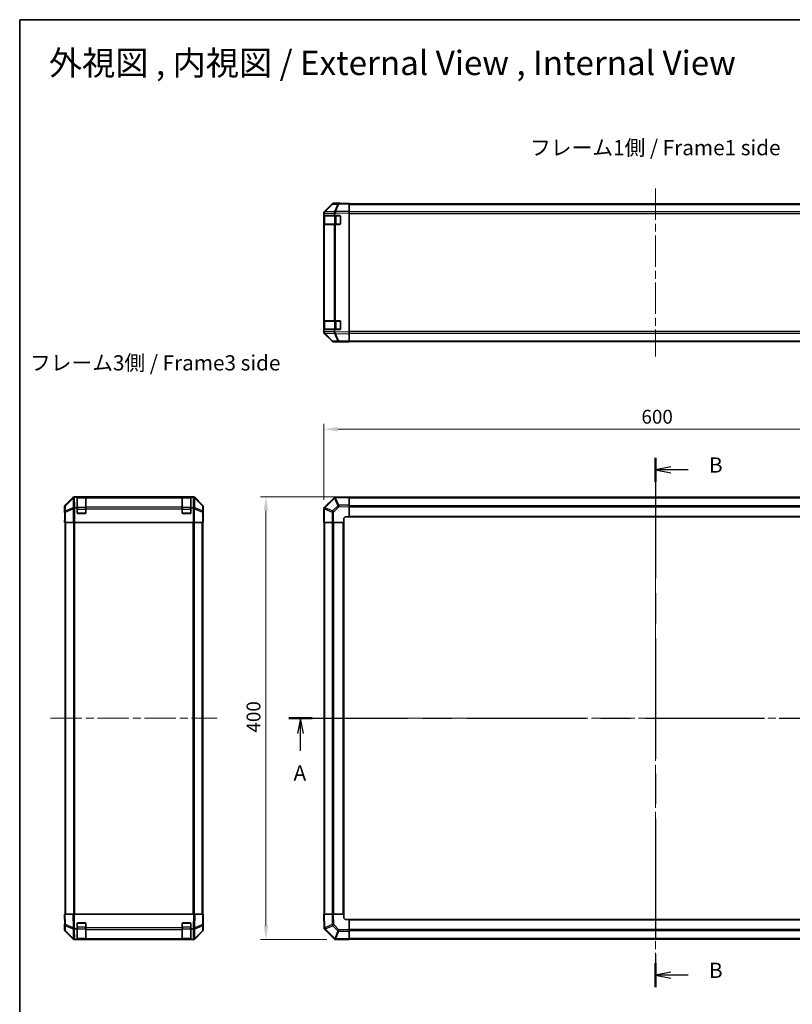
# Model space of a CAD drawing. Units: millimetres. Extents: x 72 to 9517, y 34 to 1586.
# Drawn here: x 2038 to 2736, y 696 to 1586 of the extents above; entities that cross this region are included whole.
import ezdxf

# ---------------------------------------------------------------- set-up
doc = ezdxf.new("R2010")
doc.units = ezdxf.units.MM
doc.header["$LTSCALE"] = 5
doc.linetypes.add('CHAIN', pattern=[0.3543, 0.2362, -0.0295, 0.0591, -0.0295])
doc.layers.get('Defpoints').update_dxf_attribs({"lineweight": 25})
for name, color, linetype, lineweight in [('Border (ISO)', 7, 'Continuous', 35), ('Centerline (ISO)', 131, 'Continuous', 18), ('Dimension (ISO)', 7, 'Continuous', 18), ('Dimension (ISO) @ 1', 7, 'Continuous', 18), ('Section Line (ISO)', 7, 'CHAIN', 25), ('Symbol (ISO)', 7, 'Continuous', 18), ('Visible (ISO)', 7, 'Continuous', 35), ('Visible Narrow (ISO)', 7, 'Continuous', 25)]:
    doc.layers.add(name, color=color, linetype=linetype, lineweight=lineweight)
doc.styles.add('Note Text (TK)', font='txt')
doc.dimstyles.new('Default - Method 1b (TK)', dxfattribs={"dimscale": 5, "dimtxt": 2.5, "dimasz": 2.5, "dimexe": 1, "dimexo": 1.5, "dimgap": 1, "dimtad": 1, "dimtoh": 1, "dimrnd": 1e-08, "dimdsep": 46, "dimtxsty": 'Note Text (TK)', "dimcen": 0.09, "dimdle": 5, "dimclrd": 100, "dimclre": 100, "dimclrt": 7, "dimadec": 1, "dimazin": 1, "dimtfac": 1, "dimtmove": 0, "dimatfit": 3, "dimfxl": 1, "dimtolj": 1, "dimlwd": -1, "dimlwe": -1, "dimarcsym": 0})

# ---------------------------------------------------------------- blocks, each defined once
blk = doc.blocks.new('図面枠 tk図枠')
at = {"layer": 'Border (ISO)'}
for q in [(405.5, 289), (14.5, 8)]:
    blk.add_line((14.5, 289), q, dxfattribs=at)
blk = doc.blocks.new('2dTransSection0')
at = {"layer": 'Section Line (ISO)', "linetype": 'CHAIN', "ltscale": 16.553978}
blk.add_line((58.73, 174.23), (179.9, 174.23), dxfattribs=at)
at = {"layer": 'Section Line (ISO)', "linetype": 'Continuous', "lineweight": 50}
for p, q in [((58.73, 174.23), (62.6, 174.23)), ((176.03, 174.23), (179.9, 174.23))]:
    blk.add_line(p, q, dxfattribs=at)
at = {"layer": 'Section Line (ISO)', "linetype": 'Continuous'}
for p, q in [((60.66, 174.23), (60.16, 171.73)), ((60.66, 171.73), (60.66, 174.23)), ((61.16, 171.73), (60.66, 174.23)), ((177.96, 174.23), (177.46, 171.73)), ((177.96, 171.73), (177.96, 174.23)), ((178.46, 171.73), (177.96, 174.23)), ((60.66, 168.87), (60.66, 171.73)), ((177.96, 168.87), (177.96, 171.73))]:
    blk.add_line(p, q, dxfattribs=at)
at = {"layer": 'Section Line (ISO)', "insert": (59.53, 163.2), "char_height": 2.5, "attachment_point": 7, "line_spacing_factor": 1.875, "style": 'Note Text (TK)'}
blk.add_mtext('A', dxfattribs=at)
at = {"layer": 'Section Line (ISO)', "insert": (176.83, 163.2), "char_height": 2.5, "attachment_point": 7, "style": 'Note Text (TK)'}
blk.add_mtext('A', dxfattribs=at)
blk = doc.blocks.new('2dTransSection1')
at = {"layer": 'Section Line (ISO)', "linetype": 'CHAIN', "ltscale": 16.736717}
blk.add_line((119.05, 216.99), (119.05, 130.05), dxfattribs=at)
at = {"layer": 'Section Line (ISO)', "linetype": 'Continuous', "lineweight": 50}
for p, q in [((119.05, 216.99), (119.05, 213.06)), ((119.05, 133.98), (119.05, 130.05))]:
    blk.add_line(p, q, dxfattribs=at)
at = {"layer": 'Section Line (ISO)', "linetype": 'Continuous'}
for p, q in [((121.55, 215.53), (119.05, 215.03)), ((121.55, 215.03), (119.05, 215.03)), ((119.05, 215.03), (121.55, 214.53)), ((124.43, 215.03), (121.55, 215.03)), ((121.55, 132.51), (119.05, 132.01)), ((121.55, 132.01), (119.05, 132.01)), ((119.05, 132.01), (121.55, 131.51)), ((124.43, 132.01), (121.55, 132.01))]:
    blk.add_line(p, q, dxfattribs=at)
at = {"layer": 'Section Line (ISO)', "char_height": 2.5, "attachment_point": 7, "style": 'Note Text (TK)'}
for insert in [(127.83, 213.8), (127.83, 130.78)]:
    blk.add_mtext('B', dxfattribs=dict(at, insert=insert))
blk = doc.blocks.new('*D100')
at = {"layer": 'Defpoints', "color": 0}
for p in [(2912.55, 1215.44), (2312.55, 1144.17), (2912.55, 1131.27)]:
    blk.add_point(p, dxfattribs=at)
at = {"layer": 'Dimension (ISO)', "color": 100}
for p, q in [((2312.55, 1151.67), (2312.55, 1220.44)), ((2912.55, 1138.77), (2912.55, 1220.44)), ((2325.05, 1215.44), (2900.05, 1215.44))]:
    blk.add_line(p, q, dxfattribs=at)
for points in [[(2325.05, 1217.52), (2325.05, 1213.36), (2312.55, 1215.44)], [(2900.05, 1217.52), (2900.05, 1213.36), (2912.55, 1215.44)]]:
    blk.add_solid(points, dxfattribs=at)
at = {"layer": 'Dimension (ISO)', "color": 7, "insert": (2599.73, 1226.69), "char_height": 12.5, "attachment_point": 4, "style": 'Note Text (TK)'}
blk.add_mtext('\\A1;600', dxfattribs=at)
blk = doc.blocks.new('*D99')
at = {"layer": 'Defpoints', "color": 0}
for p in [(2260.22, 1154.27), (2335.55, 1154.27), (2322.65, 754.27)]:
    blk.add_point(p, dxfattribs=at)
at = {"layer": 'Dimension (ISO)', "color": 100}
for p, q in [((2328.05, 1154.27), (2255.22, 1154.27)), ((2260.22, 766.77), (2260.22, 1141.77)), ((2315.15, 754.27), (2255.22, 754.27))]:
    blk.add_line(p, q, dxfattribs=at)
for points in [[(2258.14, 1141.77), (2262.3, 1141.77), (2260.22, 1154.27)], [(2258.14, 766.77), (2262.3, 766.77), (2260.22, 754.27)]]:
    blk.add_solid(points, dxfattribs=at)
at = {"layer": 'Dimension (ISO)', "color": 7, "insert": (2248.97, 941.27), "char_height": 12.5, "attachment_point": 4, "rotation": 90, "style": 'Note Text (TK)'}
blk.add_mtext('\\A1;400', dxfattribs=at)

msp = doc.modelspace()

# ---------------------------------------------------------------- linework, layer by layer
at = {"layer": 'Centerline (ISO)', "linetype": 'CHAIN', "ltscale": 23.990969}
for p, q in [((2612.548, 1432.9202), (2612.548, 1281.0202)), ((2612.548, 1167.1342), (2612.548, 740.82)), ((2065.4763, 954.27), (2216.2047, 954.27)), ((2299.6838, 954.27), (2925.4122, 954.27))]:
    msp.add_line(p, q, dxfattribs=at)
at = {"layer": 'Visible (ISO)'}
for p, q in [((2319.9733, 1418.8248), (2313.1281, 1411.8591)), ((2313.1337, 1412.2547), (2319.9636, 1419.0846)), ((2326.0263, 1419.504), (2321.3649, 1419.4227)), ((2326.548, 1419.6702), (2321.3776, 1419.6702)), ((2335.548, 1419.6702), (2326.0263, 1419.504)), ((2326.548, 1419.5131), (2326.548, 1419.6702)), ((2335.548, 1419.6702), (2335.548, 1419.0846)), ((2335.548, 1419.1702), (2889.548, 1419.1702)), ((2335.548, 1412.2547), (2335.548, 1419.0846)), ((2312.548, 1410.4506), (2312.548, 1410.8406)), ((2312.548, 1409.8545), (2312.548, 1410.4506)), ((2312.548, 1409.8545), (2312.548, 1408.4702)), ((2312.548, 1408.4702), (2312.548, 1407.9702)), ((2312.548, 1408.4702), (2322.3171, 1408.4702)), ((2312.548, 1400.9702), (2312.548, 1407.9702)), ((2312.748, 1408.1702), (2312.748, 1400.7702)), ((2313.1281, 1411.8591), (2313.1215, 1411.8524)), ((2322.3171, 1408.4702), (2322.3171, 1410.0319)), ((2322.3171, 1408.4702), (2327.048, 1408.4702)), ((2327.548, 1407.9702), (2327.548, 1400.9702)), ((2335.548, 1412.2547), (2335.548, 1410.8406)), ((2335.548, 1303.0998), (2335.548, 1410.8406)), ((2312.548, 1400.9702), (2312.548, 1400.4702)), ((2312.548, 1400.4702), (2312.548, 1313.4702)), ((2312.548, 1400.4702), (2313.1338, 1400.4702)), ((2321.7457, 1400.4702), (2313.1338, 1400.4702)), ((2321.7457, 1400.4702), (2323.125, 1400.4702)), ((2327.048, 1400.4702), (2323.125, 1400.4702)), ((2312.548, 1313.4702), (2312.548, 1312.9702)), ((2313.1338, 1313.4702), (2312.548, 1313.4702)), ((2312.548, 1305.9702), (2312.548, 1312.9702)), ((2312.748, 1313.1702), (2312.748, 1305.7702)), ((2313.1338, 1313.4702), (2321.7457, 1313.4702)), ((2323.125, 1313.4702), (2321.7457, 1313.4702)), ((2323.125, 1313.4702), (2327.048, 1313.4702)), ((2327.548, 1312.9702), (2327.548, 1305.9702)), ((2312.548, 1305.9702), (2312.548, 1305.4702)), ((2322.3171, 1305.4702), (2312.548, 1305.4702)), ((2312.548, 1305.4702), (2312.548, 1304.086)), ((2312.548, 1303.4899), (2312.548, 1304.086)), ((2312.548, 1303.0998), (2312.548, 1303.4899)), ((2313.1215, 1302.0881), (2313.1281, 1302.0814)), ((2313.1281, 1302.0814), (2319.9733, 1295.1157)), ((2319.9636, 1294.8559), (2313.1337, 1301.6858)), ((2327.048, 1305.4702), (2322.3171, 1305.4702)), ((2322.3171, 1303.8681), (2322.3171, 1305.4702)), ((2335.548, 1303.0998), (2335.548, 1301.6858)), ((2335.548, 1294.8559), (2335.548, 1301.6858)), ((2321.3649, 1294.5178), (2326.0263, 1294.4364)), ((2330.548, 1294.2702), (2321.3776, 1294.2702)), ((2326.0263, 1294.4364), (2335.548, 1294.2702)), ((2330.548, 1294.2702), (2330.548, 1294.3575)), ((2335.548, 1294.8559), (2335.548, 1294.2702)), ((2335.548, 1294.7702), (2889.548, 1294.7702)), ((2085.5561, 1153.6843), (2078.7262, 1146.8544)), ((2194.7109, 1154.27), (2086.9701, 1154.27)), ((2089.3405, 1154.0391), (2087.7788, 1154.0391)), ((2089.3405, 1154.0391), (2089.3405, 1154.1216)), ((2089.3405, 1144.27), (2089.3405, 1154.0391)), ((2097.0405, 1154.07), (2089.6405, 1154.07)), ((2089.8405, 1154.1304), (2096.8405, 1154.1304)), ((2097.3405, 1154.1216), (2097.3405, 1154.0532)), ((2097.3405, 1153.4677), (2097.3405, 1154.0532)), ((2097.3405, 1153.4677), (2097.3405, 1144.8558)), ((2184.3405, 1154.0532), (2184.3405, 1154.1216)), ((2184.3405, 1154.0532), (2184.3405, 1153.4677)), ((2184.3405, 1144.8558), (2184.3405, 1153.4677)), ((2192.0405, 1154.07), (2184.6405, 1154.07)), ((2184.8405, 1154.1304), (2191.8405, 1154.1304)), ((2192.3405, 1154.1216), (2192.3405, 1154.0391)), ((2192.3405, 1154.0391), (2192.3405, 1144.27)), ((2193.9426, 1154.0391), (2192.3405, 1154.0391)), ((2202.9549, 1146.8544), (2196.125, 1153.6843)), ((2321.7623, 1153.4843), (2313.1404, 1144.8624)), ((2322.3171, 1154.0391), (2321.7623, 1153.4843)), ((2322.3171, 1154.0391), (2322.4009, 1154.0405)), ((2335.548, 1154.27), (2322.4009, 1154.0405)), ((2335.548, 1154.27), (2335.548, 1153.6843)), ((2889.548, 1153.97), (2335.548, 1153.97)), ((2335.548, 1146.8544), (2335.548, 1153.6843)), ((2078.1405, 1140.27), (2078.1405, 1145.4404)), ((2078.1405, 1140.27), (2078.2103, 1140.27)), ((2087.9563, 1144.27), (2089.3405, 1144.27)), ((2089.3405, 1139.77), (2089.3405, 1144.27)), ((2096.8405, 1139.27), (2089.8405, 1139.27)), ((2097.3405, 1143.4416), (2097.3405, 1144.8558)), ((2097.3405, 1143.4416), (2097.3405, 1139.77)), ((2184.3405, 1144.8558), (2184.3405, 1143.4416)), ((2184.3405, 1139.77), (2184.3405, 1143.4416)), ((2191.8405, 1139.27), (2184.8405, 1139.27)), ((2192.3405, 1144.27), (2192.3405, 1139.77)), ((2192.3405, 1144.27), (2193.7247, 1144.27)), ((2203.5405, 1136.27), (2203.5405, 1145.4404)), ((2313.1404, 1144.8624), (2312.548, 1144.27)), ((2312.548, 1144.1709), (2312.548, 1144.27)), ((2312.548, 1144.1709), (2312.548, 1131.27)), ((2335.548, 1146.8544), (2335.548, 1145.4404)), ((2335.548, 1136.27), (2335.548, 1145.4404)), ((2078.1405, 1131.27), (2078.2103, 1135.27)), ((2078.2976, 1131.27), (2078.1405, 1131.27)), ((2078.2103, 1135.27), (2078.272, 1138.8055)), ((2078.2976, 1135.27), (2078.2976, 1131.27)), ((2078.3881, 1131.27), (2078.2976, 1131.27)), ((2078.986, 1131.27), (2078.3881, 1131.27)), ((2078.6405, 777.27), (2078.6405, 1131.27)), ((2078.986, 1131.27), (2085.9584, 1131.27)), ((2087.3602, 1131.27), (2085.9584, 1131.27)), ((2194.3208, 1131.27), (2087.3602, 1131.27)), ((2195.7226, 1131.27), (2194.3208, 1131.27)), ((2195.7226, 1131.27), (2202.6951, 1131.27)), ((2203.2929, 1131.27), (2202.6951, 1131.27)), ((2203.0405, 777.27), (2203.0405, 1131.27)), ((2203.2929, 1131.27), (2203.4532, 1131.27)), ((2203.4532, 1131.27), (2203.4532, 1134.27)), ((2203.5405, 1131.27), (2203.4532, 1131.27)), ((2203.4635, 1135.6842), (2203.4881, 1134.27)), ((2203.4881, 1136.27), (2203.5405, 1136.27)), ((2203.4881, 1134.27), (2203.5405, 1131.27)), ((2313.1215, 1131.27), (2312.548, 1131.27)), ((2312.848, 1131.27), (2312.848, 777.27)), ((2313.1215, 1131.27), (2319.9733, 1131.27)), ((2321.3649, 1131.27), (2319.9733, 1131.27)), ((2321.3649, 1131.27), (2330.548, 1131.27)), ((2330.548, 1131.27), (2330.548, 1134.27)), ((2330.548, 777.27), (2330.548, 1131.27)), ((2332.548, 1136.27), (2335.548, 1136.27)), ((2335.548, 1136.27), (2889.548, 1136.27)), ((2078.1405, 777.27), (2078.7262, 777.27)), ((2078.1405, 777.27), (2078.3067, 767.7483)), ((2085.5561, 777.27), (2078.7262, 777.27)), ((2085.5561, 777.27), (2086.9701, 777.27)), ((2194.7109, 777.27), (2086.9701, 777.27)), ((2194.7109, 777.27), (2196.125, 777.27)), ((2202.9549, 777.27), (2196.125, 777.27)), ((2202.9549, 777.27), (2203.5405, 777.27)), ((2203.3743, 767.7483), (2203.5405, 777.27)), ((2312.548, 777.27), (2313.1337, 777.27)), ((2312.548, 777.27), (2312.7775, 764.1228)), ((2319.9636, 777.27), (2313.1337, 777.27)), ((2319.9636, 777.27), (2321.3776, 777.27)), ((2330.548, 777.27), (2321.3776, 777.27)), ((2330.548, 774.27), (2330.548, 777.27)), ((2078.2976, 768.27), (2078.1405, 768.27)), ((2078.1405, 768.27), (2078.1405, 763.0996)), ((2078.3067, 767.7483), (2078.3881, 763.0869)), ((2089.3405, 764.0391), (2089.3405, 768.77)), ((2089.8405, 769.27), (2096.8405, 769.27)), ((2097.3405, 768.77), (2097.3405, 764.847)), ((2184.3405, 764.847), (2184.3405, 768.77)), ((2184.8405, 769.27), (2191.8405, 769.27)), ((2192.3405, 768.77), (2192.3405, 764.0391)), ((2203.2929, 763.0869), (2203.3743, 767.7483)), ((2203.5405, 772.27), (2203.4532, 772.27)), ((2203.5405, 772.27), (2203.5405, 763.0996)), ((2335.548, 772.27), (2332.548, 772.27)), ((2889.548, 772.27), (2335.548, 772.27)), ((2335.548, 763.0869), (2335.548, 772.27)), ((2085.5561, 754.8557), (2078.7262, 761.6856)), ((2078.986, 761.6953), (2085.9517, 754.8501)), ((2089.3405, 764.0391), (2087.7788, 764.0391)), ((2089.3405, 754.27), (2089.3405, 764.0391)), ((2097.3405, 763.4677), (2097.3405, 764.847)), ((2097.3405, 763.4677), (2097.3405, 754.8558)), ((2184.3405, 764.847), (2184.3405, 763.4677)), ((2184.3405, 754.8558), (2184.3405, 763.4677)), ((2192.3405, 764.0391), (2192.3405, 754.27)), ((2193.9426, 764.0391), (2192.3405, 764.0391)), ((2195.7293, 754.8501), (2202.6951, 761.6953)), ((2202.9549, 761.6856), (2196.125, 754.8557)), ((2312.779, 764.0391), (2312.7775, 764.1228)), ((2312.779, 764.0391), (2313.3337, 763.4843)), ((2313.3337, 763.4843), (2321.9557, 754.8624)), ((2335.548, 763.0869), (2335.548, 761.6953)), ((2335.548, 754.8435), (2335.548, 761.6953)), ((2085.9517, 754.8501), (2085.9584, 754.8435)), ((2087.3602, 754.27), (2086.9701, 754.27)), ((2087.9563, 754.27), (2087.3602, 754.27)), ((2087.9563, 754.27), (2089.3405, 754.27)), ((2089.3405, 754.27), (2089.8405, 754.27)), ((2089.6405, 754.47), (2097.0405, 754.47)), ((2096.8405, 754.27), (2089.8405, 754.27)), ((2096.8405, 754.27), (2097.3405, 754.27)), ((2097.3405, 754.27), (2097.3405, 754.8558)), ((2097.3405, 754.27), (2184.3405, 754.27)), ((2184.3405, 754.8558), (2184.3405, 754.27)), ((2184.3405, 754.27), (2184.8405, 754.27)), ((2184.6405, 754.47), (2192.0405, 754.47)), ((2191.8405, 754.27), (2184.8405, 754.27)), ((2191.8405, 754.27), (2192.3405, 754.27)), ((2192.3405, 754.27), (2193.7247, 754.27)), ((2194.3208, 754.27), (2193.7247, 754.27)), ((2194.7109, 754.27), (2194.3208, 754.27)), ((2195.7226, 754.8435), (2195.7293, 754.8501)), ((2321.9557, 754.8624), (2322.548, 754.27)), ((2322.6471, 754.27), (2322.548, 754.27)), ((2322.6471, 754.27), (2335.548, 754.27)), ((2335.548, 754.8435), (2335.548, 754.27)), ((2335.548, 754.57), (2889.548, 754.57))]:
    msp.add_line(p, q, dxfattribs=at)
for centre, radius, start, end in [((2321.3998, 1417.423), 2, 91, 135.5), ((2314.548, 1410.4506), 2, 135.5, 180), ((2313.048, 1408.1702), 0.3, 90, 180), ((2327.048, 1407.9702), 0.5, 0, 90), ((2313.048, 1400.7702), 0.3, 180, 270), ((2327.048, 1400.9702), 0.5, 270, 0), ((2313.048, 1313.1702), 0.3, 90, 180), ((2327.048, 1312.9702), 0.5, 0, 90), ((2314.548, 1303.4899), 2, 180, 224.5), ((2313.048, 1305.7702), 0.3, 180, 270), ((2327.048, 1305.9702), 0.5, 270, 0), ((2321.3998, 1296.5175), 2, 224.5, 269), ((2089.6405, 1153.77), 0.3, 90, 180), ((2097.0405, 1153.77), 0.3, 0, 90), ((2184.6405, 1153.77), 0.3, 90, 180), ((2192.0405, 1153.77), 0.3, 0, 90), ((2089.8405, 1139.77), 0.5, 180, 270), ((2096.8405, 1139.77), 0.5, 270, 0), ((2184.8405, 1139.77), 0.5, 180, 270), ((2191.8405, 1139.77), 0.5, 270, 0), ((2332.548, 1134.27), 2, 90, 180), ((2332.548, 774.27), 2, 180, 270), ((2089.8405, 768.77), 0.5, 90, 180), ((2096.8405, 768.77), 0.5, 0, 90), ((2184.8405, 768.77), 0.5, 90, 180), ((2191.8405, 768.77), 0.5, 0, 90), ((2080.3878, 763.1218), 2, 181, 225.5), ((2201.2933, 763.1218), 2, 314.5, 359), ((2087.3602, 756.27), 2, 225.5, 270), ((2089.6405, 754.77), 0.3, 180, 270), ((2097.0405, 754.77), 0.3, 270, 0), ((2184.6405, 754.77), 0.3, 180, 270), ((2192.0405, 754.77), 0.3, 270, 0), ((2194.3208, 756.27), 2, 270, 314.5)]:
    msp.add_arc(centre, radius, start, end, dxfattribs=at)
for centre, major_axis, ratio, start_param, end_param in [((2321.3782, 1417.6699), (-1.4146, 1.4146), 0.99969546, 5.49793944, 6.28318531), ((2331.548, 1419.6004), (-5, 0), 0.01745506, 0, 0.78539816), ((2314.5483, 1410.84), (-1.4146, 1.4146), 0.99969546, 0, 0.78524587), ((2323.1599, 1410.6074), (-0.6496, 1.9722), 0.42004048, 0.64967903, 1.42890668), ((2320.2812, 1408.5569), (1.4682, 2.7648), 0.51011072, 5.51788978, 5.77920233), ((2314.5483, 1303.1004), (-1.4146, -1.4146), 0.99969546, 5.49793944, 6.28318531), ((2325.1957, 1305.2814), (-2.5282, -2.3992), 0.57378913, 5.7845705, 6.0264309), ((2323.1599, 1303.3167), (0.7857, -1.9956), 0.33018184, 4.57682991, 5.33424435), ((2321.3782, 1296.2705), (-1.4146, -1.4146), 0.99969546, 0, 0.78524587), ((2332.548, 1294.3226), (-2, 0), 0.01745506, 5.49778714, 6.28318531), ((2086.9707, 1152.2697), (-1.4146, 1.4146), 0.99969546, 5.49793944, 6.28318531), ((2087.2033, 1152.0535), (1.5847, 1.5735), 0.76601858, 0.9249237, 1.70415135), ((2089.2539, 1152.0032), (-2.7648, 1.4682), 0.51011072, 5.51788978, 5.77920233), ((2089.8405, 1154.1216), (-0.5, 0), 0.01745506, 4.71238898, 6.28318531), ((2096.8405, 1154.1216), (-0.5, 0), 0.01745506, 3.14159265, 4.71238898), ((2184.8405, 1154.1216), (-0.5, 0), 0.01745506, 4.71238898, 6.28318531), ((2191.8405, 1154.1216), (-0.5, 0), 0.01745506, 3.14159265, 4.71238898), ((2192.5293, 1154.0893), (-2.8036, 0.0253), 0.01547715, 2.09928764, 2.34114803), ((2194.4941, 1152.0535), (2.0123, -0.0179), 0.98743225, 0.82843306, 1.5858475), ((2194.7103, 1152.2697), (1.4146, 1.4146), 0.99969546, 0, 0.78524587), ((2323.1599, 1152.0535), (-0.8367, 1.9711), 0.30078039, 5.40484067, 6.16225511), ((2080.1408, 1145.4398), (-1.4146, 1.4146), 0.99969546, 0, 0.78524587), ((2078.2103, 1135.27), (0, 5), 0.01745506, 4.71238898, 6.28318531), ((2087.3602, 1143.4416), (-1.9827, -0.8314), 0.31555756, 4.58082902, 5.35750054), ((2089.3954, 1141.4416), (-2.4854, 2.4424), 0.57396196, 5.75456294, 6.02006539), ((2192.2856, 1141.4416), (2.4854, 2.4424), 0.57396196, 0.26311992, 0.52862237), ((2194.3208, 1143.4416), (-1.9827, 0.8314), 0.31555756, 4.06727742, 4.84394894), ((2201.5402, 1145.4398), (1.4146, 1.4146), 0.99969546, 5.49793944, 6.28318531), ((2314.548, 1143.4416), (1.9824, -0.8211), 0.32238582, 3.27434388, 4.05101539), ((2203.4881, 1134.27), (0, 2), 0.01745506, 0, 1.57079633), ((2078.2103, 773.27), (0, -5), 0.01745506, 0, 0.78539816), ((2203.4881, 774.27), (0, -2), 0.01745506, 5.49778714, 6.28318531), ((2080.1408, 763.1002), (-1.4146, -1.4146), 0.99969546, 5.49793944, 6.28318531), ((2087.2033, 764.8819), (-1.9722, -0.6496), 0.42004048, 0.64967903, 1.42890668), ((2089.2539, 762.0032), (-2.7648, 1.4682), 0.51011072, 5.51788978, 5.77920233), ((2192.5293, 766.9177), (2.3992, -2.5282), 0.57378913, 5.7845705, 6.0264309), ((2194.4941, 764.8819), (1.9956, 0.7857), 0.33018184, 4.57682991, 5.33424435), ((2201.5402, 763.1002), (1.4146, -1.4146), 0.99969546, 0, 0.78524587), ((2314.7646, 764.8819), (-1.9711, -0.8367), 0.30078039, 5.40484067, 6.16225511), ((2086.9707, 756.2703), (-1.4146, -1.4146), 0.99969546, 0, 0.78524587), ((2194.7103, 756.2703), (1.4146, -1.4146), 0.99969546, 5.49793944, 6.28318531), ((2323.3764, 756.27), (0.8211, 1.9824), 0.32238582, 3.27434388, 4.05101539)]:
    msp.add_ellipse(centre, major_axis=major_axis, ratio=ratio, start_param=start_param, end_param=end_param, dxfattribs=at)
for points in [[(2323.0821, 1301.9433), (2323.0863, 1301.9372), (2323.0915, 1301.9307), (2323.1005, 1301.9221), (2323.1049, 1301.9185), (2323.11, 1301.9157)], [(2195.8675, 1153.5055), (2195.8736, 1153.4999), (2195.88, 1153.4939), (2195.8887, 1153.4858), (2195.8923, 1153.4824), (2195.8951, 1153.4799)], [(2323.0821, 1153.5055), (2323.0863, 1153.4999), (2323.0915, 1153.4939), (2323.1005, 1153.4858), (2323.1049, 1153.4824), (2323.11, 1153.4799)], [(2195.8675, 764.804), (2195.8736, 764.8083), (2195.88, 764.8135), (2195.8887, 764.8225), (2195.8923, 764.8269), (2195.8951, 764.8319)], [(2313.3125, 764.804), (2313.3181, 764.8083), (2313.3241, 764.8135), (2313.3322, 764.8225), (2313.3356, 764.8269), (2313.3381, 764.8319)]]:
    msp.add_open_spline(points, degree=3, knots=[-0.00632850269, -0.00632850269, -0.00632850269, -0.00632850269, -0.00368495029, -0.00368495029, -0.00186790301, -0.00186790301, -0.00186790301, -0.00186790301], dxfattribs=at)
at = {"layer": 'Visible Narrow (ISO)'}
for p, q in [((2313.5362, 1411.8626), (2320.3814, 1418.8283)), ((2320.3814, 1418.8283), (2325.0428, 1418.9097)), ((2325.0428, 1418.9097), (2322.165, 1412.0296)), ((2323.1341, 1412.038), (2326.0119, 1418.9181)), ((2326.0119, 1418.9181), (2335.548, 1419.0846)), ((2335.548, 1418.5845), (2889.548, 1418.5845)), ((2312.548, 1409.8545), (2313.1404, 1410.4572)), ((2312.548, 1407.9702), (2312.748, 1407.9702)), ((2313.3338, 1408.1702), (2312.748, 1408.1702)), ((2313.1404, 1410.4572), (2322.248, 1410.6162)), ((2313.3338, 1408.1702), (2322.1622, 1408.1702)), ((2313.3338, 1400.7702), (2313.3338, 1408.1702)), ((2322.1415, 1412.0128), (2313.5362, 1411.8626)), ((2322.165, 1412.0296), (2322.1415, 1412.0128)), ((2323.5764, 1408.1702), (2322.1622, 1408.1702)), ((2322.1622, 1408.1702), (2322.1622, 1400.7702)), ((2322.3171, 1410.0319), (2323.1485, 1410.6242)), ((2335.548, 1412.2547), (2323.1341, 1412.038)), ((2323.1485, 1410.6242), (2335.548, 1410.8406)), ((2323.5764, 1408.4702), (2323.5764, 1408.1702)), ((2323.5764, 1408.1702), (2327.248, 1408.1702)), ((2323.5764, 1400.7702), (2323.5764, 1408.1702)), ((2327.248, 1408.1702), (2327.248, 1408.4285)), ((2327.5063, 1408.1702), (2327.248, 1408.1702)), ((2327.248, 1408.1702), (2327.248, 1400.7702)), ((2889.548, 1411.756), (2335.548, 1411.756)), ((2335.548, 1410.3418), (2889.548, 1410.3418)), ((2312.748, 1400.9702), (2312.548, 1400.9702)), ((2312.748, 1400.7702), (2313.3338, 1400.7702)), ((2313.1338, 1313.4702), (2313.1338, 1400.4702)), ((2322.1622, 1400.7702), (2313.3338, 1400.7702)), ((2321.7457, 1400.4702), (2321.7457, 1313.4702)), ((2322.1622, 1400.7702), (2323.5764, 1400.7702)), ((2323.125, 1313.4702), (2323.125, 1400.4702)), ((2323.5764, 1400.7702), (2323.5764, 1400.4702)), ((2327.248, 1400.7702), (2323.5764, 1400.7702)), ((2327.248, 1400.7702), (2327.5063, 1400.7702)), ((2327.248, 1400.512), (2327.248, 1400.7702)), ((2312.548, 1312.9702), (2312.748, 1312.9702)), ((2313.3338, 1313.1702), (2312.748, 1313.1702)), ((2313.3338, 1313.1702), (2322.1622, 1313.1702)), ((2313.3338, 1305.7702), (2313.3338, 1313.1702)), ((2323.5764, 1313.1702), (2322.1622, 1313.1702)), ((2322.1622, 1313.1702), (2322.1622, 1305.7702)), ((2323.5764, 1313.4702), (2323.5764, 1313.1702)), ((2323.5764, 1313.1702), (2327.248, 1313.1702)), ((2323.5764, 1305.7702), (2323.5764, 1313.1702)), ((2327.248, 1313.1702), (2327.248, 1313.4285)), ((2327.5063, 1313.1702), (2327.248, 1313.1702)), ((2327.248, 1313.1702), (2327.248, 1305.7702)), ((2312.748, 1305.9702), (2312.548, 1305.9702)), ((2313.1404, 1303.4832), (2312.548, 1304.086)), ((2312.748, 1305.7702), (2313.3338, 1305.7702)), ((2321.7623, 1303.3327), (2313.1404, 1303.4832)), ((2322.1622, 1305.7702), (2313.3338, 1305.7702)), ((2313.5362, 1302.0779), (2322.1581, 1301.9274)), ((2320.3814, 1295.1121), (2313.5362, 1302.0779)), ((2322.3171, 1303.8681), (2321.7623, 1303.3327)), ((2322.1581, 1301.9274), (2325.0428, 1295.0308)), ((2322.1622, 1305.7702), (2323.5764, 1305.7702)), ((2335.548, 1303.0998), (2322.4009, 1303.3293)), ((2323.1341, 1301.9025), (2335.548, 1301.6858)), ((2326.0119, 1295.0224), (2323.1341, 1301.9025)), ((2323.5764, 1305.7702), (2323.5764, 1305.4702)), ((2327.248, 1305.7702), (2323.5764, 1305.7702)), ((2327.248, 1305.7702), (2327.5063, 1305.7702)), ((2327.248, 1305.512), (2327.248, 1305.7702)), ((2889.548, 1303.5987), (2335.548, 1303.5987)), ((2335.548, 1302.1845), (2889.548, 1302.1845)), ((2325.0428, 1295.0308), (2320.3814, 1295.1121)), ((2335.548, 1294.8559), (2326.0119, 1295.0224)), ((2335.548, 1295.356), (2889.548, 1295.356)), ((2085.7728, 1153.4677), (2078.8926, 1146.688)), ((2078.9011, 1146.2681), (2085.7812, 1153.0478)), ((2085.5561, 1153.6843), (2085.7728, 1153.4677)), ((2085.7812, 1153.0478), (2085.798, 1153.0473)), ((2085.798, 1153.0473), (2085.9482, 1144.442)), ((2087.1865, 1154.0536), (2086.9701, 1154.27)), ((2087.7788, 1154.0391), (2087.1865, 1154.0536)), ((2087.3535, 1144.8624), (2087.1945, 1153.9699)), ((2089.6405, 1154.07), (2089.6405, 1153.4842)), ((2089.6405, 1144.6558), (2089.6405, 1153.4842)), ((2089.6405, 1153.4842), (2097.0405, 1153.4842)), ((2089.8405, 1154.07), (2089.8405, 1154.1304)), ((2096.8405, 1154.1304), (2096.8405, 1154.07)), ((2097.0405, 1153.4842), (2097.0405, 1154.07)), ((2097.0405, 1153.4842), (2097.0405, 1144.6558)), ((2184.3405, 1154.0532), (2097.3405, 1154.0532)), ((2097.3405, 1153.4677), (2184.3405, 1153.4677)), ((2184.6405, 1154.07), (2184.6405, 1153.4842)), ((2184.6405, 1144.6558), (2184.6405, 1153.4842)), ((2184.6405, 1153.4842), (2192.0405, 1153.4842)), ((2184.8405, 1154.07), (2184.8405, 1154.1304)), ((2191.8405, 1154.1304), (2191.8405, 1154.07)), ((2192.0405, 1153.4842), (2192.0405, 1154.07)), ((2192.0405, 1153.4842), (2192.0405, 1144.6558)), ((2193.9426, 1154.0391), (2194.478, 1153.4843)), ((2194.478, 1153.4843), (2194.3275, 1144.8624)), ((2194.7109, 1154.27), (2194.4814, 1154.0405)), ((2195.7329, 1144.442), (2195.8834, 1153.064)), ((2195.8834, 1153.064), (2202.78, 1146.2681)), ((2195.9083, 1153.4677), (2196.125, 1153.6843)), ((2202.7884, 1146.688), (2195.9083, 1153.4677)), ((2313.5362, 1144.442), (2322.1581, 1153.064)), ((2322.1581, 1153.064), (2325.0428, 1146.2681)), ((2323.1341, 1153.4677), (2335.548, 1153.6843)), ((2326.0119, 1146.688), (2323.1341, 1153.4677)), ((2335.548, 1153.3842), (2889.548, 1153.3842)), ((2078.1405, 1145.4404), (2078.3067, 1145.2742)), ((2078.3067, 1145.2742), (2078.3881, 1140.6128)), ((2078.3881, 1140.6128), (2078.986, 1140.6128)), ((2078.3881, 1140.6128), (2078.3881, 1131.27)), ((2078.8926, 1146.688), (2078.7262, 1146.8544)), ((2078.9824, 1141.6066), (2078.9011, 1146.2681)), ((2085.9482, 1144.442), (2078.9824, 1141.6066)), ((2078.986, 1140.6128), (2085.9517, 1143.4481)), ((2078.986, 1131.27), (2078.986, 1140.6128)), ((2085.9517, 1143.4481), (2085.9584, 1143.4416)), ((2085.9584, 1143.4416), (2085.9584, 1131.27)), ((2087.9563, 1144.27), (2087.3535, 1144.8624)), ((2087.3602, 1131.27), (2087.3602, 1144.1709)), ((2089.3405, 1143.2416), (2089.6405, 1143.2416)), ((2089.3823, 1139.57), (2089.6405, 1139.57)), ((2089.6405, 1144.6558), (2089.6405, 1143.2416)), ((2097.0405, 1144.6558), (2089.6405, 1144.6558)), ((2089.6405, 1139.57), (2089.6405, 1143.2416)), ((2089.6405, 1143.2416), (2097.0405, 1143.2416)), ((2089.6405, 1139.57), (2089.6405, 1139.3117)), ((2097.0405, 1139.57), (2089.6405, 1139.57)), ((2097.0405, 1143.2416), (2097.0405, 1144.6558)), ((2097.0405, 1143.2416), (2097.3405, 1143.2416)), ((2097.0405, 1143.2416), (2097.0405, 1139.57)), ((2097.0405, 1139.3117), (2097.0405, 1139.57)), ((2097.0405, 1139.57), (2097.2988, 1139.57)), ((2184.3405, 1144.8558), (2097.3405, 1144.8558)), ((2097.3405, 1143.4416), (2184.3405, 1143.4416)), ((2184.3405, 1143.2416), (2184.6405, 1143.2416)), ((2184.3823, 1139.57), (2184.6405, 1139.57)), ((2184.6405, 1144.6558), (2184.6405, 1143.2416)), ((2192.0405, 1144.6558), (2184.6405, 1144.6558)), ((2184.6405, 1139.57), (2184.6405, 1143.2416)), ((2184.6405, 1143.2416), (2192.0405, 1143.2416)), ((2184.6405, 1139.57), (2184.6405, 1139.3117)), ((2192.0405, 1139.57), (2184.6405, 1139.57)), ((2192.0405, 1143.2416), (2192.0405, 1144.6558)), ((2192.0405, 1143.2416), (2192.3405, 1143.2416)), ((2192.0405, 1143.2416), (2192.0405, 1139.57)), ((2192.0405, 1139.3117), (2192.0405, 1139.57)), ((2192.0405, 1139.57), (2192.2988, 1139.57)), ((2194.3275, 1144.8624), (2193.7247, 1144.27)), ((2194.3208, 1144.1709), (2194.3208, 1131.27)), ((2195.7226, 1143.4416), (2195.7293, 1143.4481)), ((2195.7226, 1131.27), (2195.7226, 1143.4416)), ((2195.7293, 1143.4481), (2202.6951, 1140.6128)), ((2202.6986, 1141.6066), (2195.7329, 1144.442)), ((2202.6951, 1140.6128), (2203.2929, 1140.6128)), ((2202.6951, 1140.6128), (2202.6951, 1131.27)), ((2202.78, 1146.2681), (2202.6986, 1141.6066)), ((2202.9549, 1146.8544), (2202.7884, 1146.688)), ((2203.2929, 1140.6128), (2203.3743, 1145.2742)), ((2203.2929, 1131.27), (2203.2929, 1140.6128)), ((2203.3743, 1145.2742), (2203.5405, 1145.4404)), ((2313.1215, 1143.4416), (2313.1281, 1143.4481)), ((2313.1215, 1131.27), (2313.1215, 1143.4416)), ((2313.1281, 1143.4481), (2319.9733, 1140.6128)), ((2320.3814, 1141.6066), (2313.5362, 1144.442)), ((2319.9733, 1140.6128), (2321.3649, 1140.6128)), ((2319.9733, 1140.6128), (2319.9733, 1131.27)), ((2325.0428, 1146.2681), (2320.3814, 1141.6066)), ((2321.3649, 1140.6128), (2326.0263, 1145.2742)), ((2321.3649, 1131.27), (2321.3649, 1140.6128)), ((2335.548, 1146.8544), (2326.0119, 1146.688)), ((2326.0263, 1145.2742), (2335.548, 1145.4404)), ((2335.548, 1146.5558), (2889.548, 1146.5558)), ((2335.548, 1145.1416), (2889.548, 1145.1416)), ((2078.2976, 1135.27), (2078.2103, 1135.27)), ((2079.2263, 777.27), (2079.2263, 1131.27)), ((2086.0547, 1131.27), (2086.0547, 777.27)), ((2087.4689, 777.27), (2087.4689, 1131.27)), ((2194.2121, 1131.27), (2194.2121, 777.27)), ((2195.6263, 777.27), (2195.6263, 1131.27)), ((2202.4547, 777.27), (2202.4547, 1131.27)), ((2203.4532, 1134.27), (2203.4881, 1134.27)), ((2313.4338, 777.27), (2313.4338, 1131.27)), ((2320.2622, 777.27), (2320.2622, 1131.27)), ((2321.6764, 777.27), (2321.6764, 1131.27)), ((2330.048, 777.27), (2330.048, 1131.27)), ((2335.548, 1136.77), (2889.548, 1136.77)), ((2078.8926, 767.7339), (2078.7262, 777.27)), ((2085.5561, 777.27), (2085.7728, 764.8561)), ((2087.1865, 764.8705), (2086.9701, 777.27)), ((2194.7109, 777.27), (2194.4814, 764.1228)), ((2195.9083, 764.8561), (2196.125, 777.27)), ((2202.9549, 777.27), (2202.7884, 767.7339)), ((2313.3504, 764.8561), (2313.1337, 777.27)), ((2319.9636, 777.27), (2320.13, 767.7339)), ((2321.5438, 767.7483), (2321.3776, 777.27)), ((2085.7728, 764.8561), (2078.8926, 767.7339)), ((2078.9824, 762.1034), (2078.9011, 766.7648)), ((2078.9011, 766.7648), (2085.7812, 763.887)), ((2089.3405, 765.2984), (2089.6405, 765.2984)), ((2089.6405, 768.97), (2089.3823, 768.97)), ((2089.6405, 769.2283), (2089.6405, 768.97)), ((2089.6405, 765.2984), (2089.6405, 768.97)), ((2089.6405, 768.97), (2097.0405, 768.97)), ((2089.6405, 765.2984), (2089.6405, 763.8842)), ((2097.0405, 765.2984), (2089.6405, 765.2984)), ((2097.0405, 768.97), (2097.0405, 769.2283)), ((2097.2988, 768.97), (2097.0405, 768.97)), ((2097.0405, 768.97), (2097.0405, 765.2984)), ((2097.0405, 765.2984), (2097.3405, 765.2984)), ((2097.0405, 763.8842), (2097.0405, 765.2984)), ((2184.3405, 765.2984), (2184.6405, 765.2984)), ((2184.6405, 768.97), (2184.3823, 768.97)), ((2184.6405, 769.2283), (2184.6405, 768.97)), ((2184.6405, 765.2984), (2184.6405, 768.97)), ((2184.6405, 768.97), (2192.0405, 768.97)), ((2184.6405, 765.2984), (2184.6405, 763.8842)), ((2192.0405, 765.2984), (2184.6405, 765.2984)), ((2192.0405, 768.97), (2192.0405, 769.2283)), ((2192.2988, 768.97), (2192.0405, 768.97)), ((2192.0405, 768.97), (2192.0405, 765.2984)), ((2192.0405, 765.2984), (2192.3405, 765.2984)), ((2192.0405, 763.8842), (2192.0405, 765.2984)), ((2195.8834, 763.8801), (2202.78, 766.7648)), ((2202.7884, 767.7339), (2195.9083, 764.8561)), ((2202.78, 766.7648), (2202.6986, 762.1034)), ((2320.13, 767.7339), (2313.3504, 764.8561)), ((2313.754, 763.8801), (2320.5499, 766.7648)), ((2320.5499, 766.7648), (2325.2114, 762.1034)), ((2326.2053, 763.0869), (2321.5438, 767.7483)), ((2889.548, 771.77), (2335.548, 771.77)), ((2085.9482, 755.2581), (2078.9824, 762.1034)), ((2085.7812, 763.887), (2085.798, 763.8635)), ((2085.798, 763.8635), (2085.9482, 755.2581)), ((2087.7788, 764.0391), (2087.1865, 764.8705)), ((2087.3535, 754.8624), (2087.1945, 763.9699)), ((2089.6405, 755.0558), (2089.6405, 763.8842)), ((2089.6405, 763.8842), (2097.0405, 763.8842)), ((2097.0405, 763.8842), (2097.0405, 755.0558)), ((2184.3405, 764.847), (2097.3405, 764.847)), ((2097.3405, 763.4677), (2184.3405, 763.4677)), ((2184.6405, 755.0558), (2184.6405, 763.8842)), ((2184.6405, 763.8842), (2192.0405, 763.8842)), ((2192.0405, 763.8842), (2192.0405, 755.0558)), ((2193.9426, 764.0391), (2194.478, 763.4843)), ((2194.478, 763.4843), (2194.3275, 754.8624)), ((2195.7329, 755.2581), (2195.8834, 763.8801)), ((2202.6986, 762.1034), (2195.7329, 755.2581)), ((2322.376, 755.2581), (2313.754, 763.8801)), ((2325.2114, 762.1034), (2322.376, 755.2581)), ((2323.3699, 754.8501), (2326.2053, 761.6953)), ((2335.548, 763.0869), (2326.2053, 763.0869)), ((2326.2053, 761.6953), (2326.2053, 763.0869)), ((2326.2053, 761.6953), (2335.548, 761.6953)), ((2889.548, 763.3984), (2335.548, 763.3984)), ((2889.548, 761.9842), (2335.548, 761.9842)), ((2087.9563, 754.27), (2087.3535, 754.8624)), ((2089.6405, 755.0558), (2089.6405, 754.47)), ((2097.0405, 755.0558), (2089.6405, 755.0558)), ((2089.8405, 754.27), (2089.8405, 754.47)), ((2096.8405, 754.47), (2096.8405, 754.27)), ((2097.0405, 754.47), (2097.0405, 755.0558)), ((2184.3405, 754.8558), (2097.3405, 754.8558)), ((2184.6405, 755.0558), (2184.6405, 754.47)), ((2192.0405, 755.0558), (2184.6405, 755.0558)), ((2184.8405, 754.27), (2184.8405, 754.47)), ((2191.8405, 754.47), (2191.8405, 754.27)), ((2192.0405, 754.47), (2192.0405, 755.0558)), ((2194.3275, 754.8624), (2193.7247, 754.27)), ((2323.3764, 754.8435), (2323.3699, 754.8501)), ((2335.548, 754.8435), (2323.3764, 754.8435)), ((2889.548, 755.1558), (2335.548, 755.1558))]:
    msp.add_line(p, q, dxfattribs=at)
for centre, major_axis, ratio, start_param, end_param in [((2321.3998, 1417.423), (-1.4265, 1.4018), 0.27881333, 5.73930193, 6.28318531), ((2321.3998, 1417.423), (-0.0349, 1.9997), 0.70705293, 0, 0.77922765), ((2326.0612, 1417.5043), (-0.0349, 1.9997), 0.70705293, 0, 0.77922765), ((2326.0612, 1417.5043), (1.8451, -0.7718), 0.67266741, 1.87081915, 2.4052337), ((2326.0612, 1417.5043), (-0.0349, 1.9997), 0.01744975, 0, 0.78524587), ((2314.5546, 1410.4572), (-1.4265, 1.4018), 0.57396196, 0, 1.04217396), ((2314.5546, 1410.4572), (-1.4265, 1.4018), 0.27881333, 5.73930193, 6.28318531), ((2314.5546, 1410.4572), (-0.0349, 1.9997), 0.70705293, 0.77922765, 1.5584553), ((2313.5459, 1408.1702), (0, 0.3), 0.70710678, 0, 1.57079633), ((2322.3744, 1408.1702), (0, 0.3), 0.70710678, 0, 1.57079633), ((2323.1834, 1410.6242), (-1.8451, 0.7718), 0.67266741, 5.01241181, 5.54682635), ((2323.1834, 1410.6242), (1.1604, -1.629), 0.01421551, 3.66172306, 4.70226326), ((2323.1834, 1410.6242), (-0.0349, 1.9997), 0.01744975, 0.78524587, 1.57049174), ((2313.5459, 1400.7702), (0, -0.3), 0.70710678, 4.71238898, 6.28318531), ((2322.3744, 1400.7702), (0, -0.3), 0.70710678, 4.71238898, 6.28318531), ((2313.5459, 1313.1702), (0, 0.3), 0.70710678, 0, 1.57079633), ((2322.3744, 1313.1702), (0, 0.3), 0.70710678, 0, 1.57079633), ((2314.5546, 1303.4832), (-1.4265, -1.4018), 0.57396196, 5.24101135, 6.28318531), ((2314.5546, 1303.4832), (-1.4265, -1.4018), 0.27881333, 0, 0.54388338), ((2314.5546, 1303.4832), (-0.0349, -1.9997), 0.70705293, 4.72473001, 5.50395766), ((2313.5459, 1305.7702), (0, -0.3), 0.70710678, 4.71238898, 6.28318531), ((2323.1766, 1303.3327), (-0.0349, -1.9997), 0.70705293, 4.72473001, 5.50395766), ((2323.1766, 1303.3327), (-1.3889, 1.4391), 0.58406687, 1.0575132, 2.05678804), ((2323.1766, 1303.3327), (1.8451, 0.7718), 0.67266741, 3.87795161, 4.4033668), ((2322.3744, 1305.7702), (0, -0.3), 0.70710678, 4.71238898, 6.28318531), ((2323.1834, 1303.3163), (-2.5917, 1.758), 0.39399915, 1.80456079, 1.81356014), ((2321.3998, 1296.5175), (-1.4265, -1.4018), 0.27881333, 0, 0.54388338), ((2321.3998, 1296.5175), (-0.0349, -1.9997), 0.70705293, 5.50395766, 6.28318531), ((2326.0612, 1296.4361), (-0.0349, -1.9997), 0.70705293, 5.50395766, 6.28318531), ((2326.0612, 1296.4361), (-1.8451, -0.7718), 0.67266741, 0.73635896, 1.2707735), ((2326.0612, 1296.4361), (-0.0349, -1.9997), 0.01744975, 5.49793944, 6.28318531), ((2087.1865, 1152.0539), (-1.4038, 1.4246), 0.28553037, 0.02575248, 0.56016703), ((2087.1865, 1152.0539), (-1.4142, -1.4142), 0.99969546, 3.92714311, 4.71238898), ((2087.1865, 1152.0539), (0.049, 1.9994), 0.81440578, 0.03007955, 1.07061976), ((2089.6405, 1153.2721), (-0.3, 0), 0.70710678, 4.71238898, 6.28318531), ((2097.0405, 1153.2721), (0.3, 0), 0.70710678, 0, 1.57079633), ((2184.6405, 1153.2721), (-0.3, 0), 0.70710678, 4.71238898, 6.28318531), ((2192.0405, 1153.2721), (0.3, 0), 0.70710678, 0, 1.57079633), ((2194.478, 1152.0701), (1.4391, 1.3889), 0.58406687, 0.05823836, 1.0575132), ((2194.478, 1152.0701), (1.9997, -0.0349), 0.70705293, 0.80390971, 1.58313735), ((2194.478, 1152.0701), (1.4038, 1.4246), 0.28553037, 5.72301828, 6.24843347), ((2194.4945, 1152.0539), (2.0331, 0.0075), 0.96743213, 0.79827441, 0.80727376), ((2323.1766, 1152.0701), (-1.4142, 1.4142), 0.01234165, 0, 0.77922765), ((2323.1766, 1152.0701), (-1.4142, 1.4142), 0.56367702, 5.28391047, 6.28318531), ((2323.1766, 1152.0701), (1.841, 0.7815), 0.68263531, 1.32351076, 1.84892595), ((2323.1834, 1152.0539), (-2.6017, 1.6896), 0.38702017, 4.97702175, 4.9860211), ((2080.3064, 1145.2742), (1.4142, 1.4142), 0.99969546, 1.57079633, 2.3560422), ((2080.3064, 1145.2742), (-1.9997, -0.0349), 0.70705293, 5.4792756, 6.25850325), ((2080.3878, 1140.6128), (-1.9997, -0.0349), 0.70705293, 5.4792756, 6.25850325), ((2080.3064, 1145.2742), (-1.4038, 1.4246), 0.28553037, 0.02575248, 0.56016703), ((2080.3878, 1140.6128), (-0.754, 1.8524), 0.67311493, 0.75948681, 1.30337019), ((2087.3535, 1143.4481), (0.754, -1.8524), 0.67311493, 3.90107946, 4.44496284), ((2087.3535, 1143.4481), (-1.9997, -0.0349), 0.70705293, 4.70004795, 5.4792756), ((2087.3535, 1143.4481), (1.4018, 1.4265), 0.57396196, 1.04217396, 2.08434792), ((2089.6405, 1144.4437), (-0.3, 0), 0.70710678, 4.71238898, 6.28318531), ((2097.0405, 1144.4437), (0.3, 0), 0.70710678, 0, 1.57079633), ((2184.6405, 1144.4437), (-0.3, 0), 0.70710678, 4.71238898, 6.28318531), ((2192.0405, 1144.4437), (0.3, 0), 0.70710678, 0, 1.57079633), ((2194.3275, 1143.4481), (1.4018, -1.4265), 0.57396196, 1.05724473, 2.09941869), ((2194.3275, 1143.4481), (1.9997, -0.0349), 0.70705293, 0.80390971, 1.58313735), ((2194.3275, 1143.4481), (0.754, 1.8524), 0.67311493, 4.97981512, 5.5236985), ((2201.2933, 1140.6128), (-0.754, -1.8524), 0.67311493, 1.83822247, 2.38210585), ((2201.2933, 1140.6128), (1.9997, -0.0349), 0.70705293, 0.02468206, 0.80390971), ((2201.3746, 1145.2742), (1.4038, 1.4246), 0.28553037, 5.72301828, 6.25743282), ((2201.3746, 1145.2742), (1.9997, -0.0349), 0.70705293, 0.02468206, 0.80390971), ((2201.3746, 1145.2742), (1.4142, -1.4142), 0.99969546, 0.78555046, 1.57079633), ((2314.5546, 1143.4481), (-1.4142, 1.4142), 0.58406793, 0, 1.04217396), ((2314.5546, 1143.4481), (0.7654, 1.8478), 0.68496673, 1.30337019, 1.84725356), ((2314.5546, 1143.4481), (-1.4142, 1.4142), 0.01234165, 0, 0.77922765), ((2321.3998, 1140.6128), (-0.7654, -1.8478), 0.68496673, 4.44496284, 4.98884622), ((2321.3998, 1140.6128), (1.4142, -1.4142), 0.01234165, 3.9208203, 4.70004795), ((2326.0612, 1145.2742), (-1.841, -0.7815), 0.68263531, 4.45610406, 4.9905186), ((2326.0612, 1145.2742), (-1.4142, 1.4142), 0.01234165, 0.77922765, 1.5584553), ((2326.0612, 1145.2742), (0.0349, -1.9997), 0.01744975, 3.92683852, 4.71208439), ((2080.3064, 767.7832), (-1.9997, -0.0349), 0.01744975, 0, 0.78524587), ((2080.3064, 767.7832), (-1.9997, -0.0349), 0.70705293, 0, 0.77922765), ((2080.3064, 767.7832), (0.7718, 1.8451), 0.67266741, 1.87081915, 2.4052337), ((2201.3746, 767.7832), (1.9997, -0.0349), 0.70705293, 5.50395766, 6.28318531), ((2201.3746, 767.7832), (0.7718, -1.8451), 0.67266741, 0.73635896, 1.2707735), ((2201.3746, 767.7832), (1.9997, -0.0349), 0.01744975, 5.49793944, 6.28318531), ((2321.5438, 767.7832), (1.9997, 0.0349), 0.01744975, 3.92683852, 4.71208439), ((2321.5438, 767.7832), (0.7815, -1.841), 0.68263531, 4.45610406, 4.9905186), ((2321.5438, 767.7832), (-1.4142, -1.4142), 0.01234165, 0.77922765, 1.5584553), ((2080.3878, 763.1218), (-1.9997, -0.0349), 0.70705293, 0, 0.77922765), ((2080.3878, 763.1218), (-1.4018, -1.4265), 0.27881333, 5.73930193, 6.28318531), ((2087.1865, 764.9054), (-0.7718, -1.8451), 0.67266741, 5.01241181, 5.54682635), ((2087.1865, 764.9054), (-1.9997, -0.0349), 0.01744975, 0.78524587, 1.57049174), ((2087.1865, 764.9054), (1.629, 1.1604), 0.01421551, 3.66172306, 4.70226326), ((2089.6405, 764.0963), (-0.3, 0), 0.70710678, 0, 1.57079633), ((2097.0405, 764.0963), (0.3, 0), 0.70710678, 4.71238898, 6.28318531), ((2184.6405, 764.0963), (-0.3, 0), 0.70710678, 0, 1.57079633), ((2192.0405, 764.0963), (0.3, 0), 0.70710678, 4.71238898, 6.28318531), ((2194.478, 764.8985), (-1.4391, -1.3889), 0.58406687, 1.0575132, 2.05678804), ((2194.478, 764.8985), (1.9997, -0.0349), 0.70705293, 4.72473001, 5.50395766), ((2194.478, 764.8985), (-0.7718, 1.8451), 0.67266741, 3.87795161, 4.4033668), ((2194.4945, 764.9054), (-1.758, -2.5917), 0.39399915, 1.80456079, 1.81356014), ((2201.2933, 763.1218), (1.4018, -1.4265), 0.27881333, 0, 0.54388338), ((2201.2933, 763.1218), (1.9997, -0.0349), 0.70705293, 5.50395766, 6.28318531), ((2314.7479, 764.8985), (-1.4142, -1.4142), 0.56367702, 5.28391047, 6.28318531), ((2314.7479, 764.8985), (-1.4142, -1.4142), 0.01234165, 0, 0.77922765), ((2314.7641, 764.9054), (-1.6896, -2.6017), 0.38702017, 4.97702175, 4.9860211), ((2314.7479, 764.8985), (-0.7815, 1.841), 0.68263531, 1.32351076, 1.84892595), ((2326.2053, 763.1218), (1.4142, 1.4142), 0.01234165, 3.9208203, 4.70004795), ((2326.2053, 763.1218), (1.8478, -0.7654), 0.68496673, 4.44496284, 4.98884622), ((2087.3535, 756.2766), (-1.4018, -1.4265), 0.27881333, 5.73930193, 6.28318531), ((2087.3535, 756.2766), (-1.9997, -0.0349), 0.70705293, 0.77922765, 1.5584553), ((2087.3535, 756.2766), (-1.4018, -1.4265), 0.57396196, 0, 1.04217396), ((2089.6405, 755.2679), (-0.3, 0), 0.70710678, 0, 1.57079633), ((2097.0405, 755.2679), (0.3, 0), 0.70710678, 4.71238898, 6.28318531), ((2184.6405, 755.2679), (-0.3, 0), 0.70710678, 0, 1.57079633), ((2192.0405, 755.2679), (0.3, 0), 0.70710678, 4.71238898, 6.28318531), ((2194.3275, 756.2766), (1.9997, -0.0349), 0.70705293, 4.72473001, 5.50395766), ((2194.3275, 756.2766), (1.4018, -1.4265), 0.57396196, 5.24101135, 6.28318531), ((2194.3275, 756.2766), (1.4018, -1.4265), 0.27881333, 0, 0.54388338), ((2323.3699, 756.2766), (-1.4142, -1.4142), 0.01234165, 0, 0.77922765), ((2323.3699, 756.2766), (-1.4142, -1.4142), 0.58406793, 0, 1.04217396), ((2323.3699, 756.2766), (-1.8478, 0.7654), 0.68496673, 1.30337019, 1.84725356)]:
    msp.add_ellipse(centre, major_axis=major_axis, ratio=ratio, start_param=start_param, end_param=end_param, dxfattribs=at)

# ---------------------------------------------------------------- block references
at = {"xscale": 5.5, "yscale": 5.5, "zscale": 5.5}
msp.add_blockref('図面枠 tk図枠', (1957.75, -4), dxfattribs=at)
at = {"layer": 'Section Line (ISO)', "xscale": 5.5, "yscale": 5.5, "zscale": 5.5}
for name in ['2dTransSection1', '2dTransSection0']:
    msp.add_blockref(name, (1957.75, -4), dxfattribs=at)

# ---------------------------------------------------------------- texts
at = {"layer": 'Symbol (ISO)', "color": 7, "attachment_point": 4, "line_spacing_factor": 1.5, "style": 'Note Text (TK)'}
for s, insert, char_height, width in [('{\\fＭＳ Ｐゴシック|b0|i0;\\H22.0000;外視図 , 内視図 / External View , Internal View}', (2063.9424, 1546.4427), 22, 693.729545), ('{フレーム1側 / Frame1 side}', (2499.0221, 1468.0765), 13.75, 255.750975), ('{フレーム3側 / Frame3 side}', (2046.797, 1273.6224), 13.75, 255.750975)]:
    msp.add_mtext(s, dxfattribs=dict(at, insert=insert, char_height=char_height, width=width))

# ---------------------------------------------------------------- dimensions: what is measured, and where the dimension line sits
at = {"layer": 'Dimension (ISO) @ 1', "color": 100}
for base, p1, p2, angle, picture, middle in [((2912.548, 1215.4389), (2312.548, 1144.1709), (2912.548, 1131.27), 180, '*D100', (2612.548, 1215.4389)), ((2260.2191, 1154.27), (2322.6471, 754.27), (2335.548, 1154.27), 90, '*D99', (2260.2191, 954.27))]:
    dim = msp.add_linear_dim(base=base, p1=p1, p2=p2, angle=angle, dimstyle='Default - Method 1b (TK)', override={"dimscale": 1, "dimtxt": 12.5, "dimasz": 12.5, "dimexe": 5, "dimexo": 7.5, "dimgap": 5, "dimtoh": 0, "dimdec": 2, "dimcen": 0.45, "dimtp": 0, "dimtm": 0, "dimtdec": 2, "dimtix": 0, "dimtofl": 0, "dimtmove": 0, "dimatfit": 1}, dxfattribs=at)
    dim.commit()
    dim.dimension.update_dxf_attribs({"geometry": picture, "text_midpoint": middle, "dimtype": 128})

doc.saveas('drawing.dxf')
